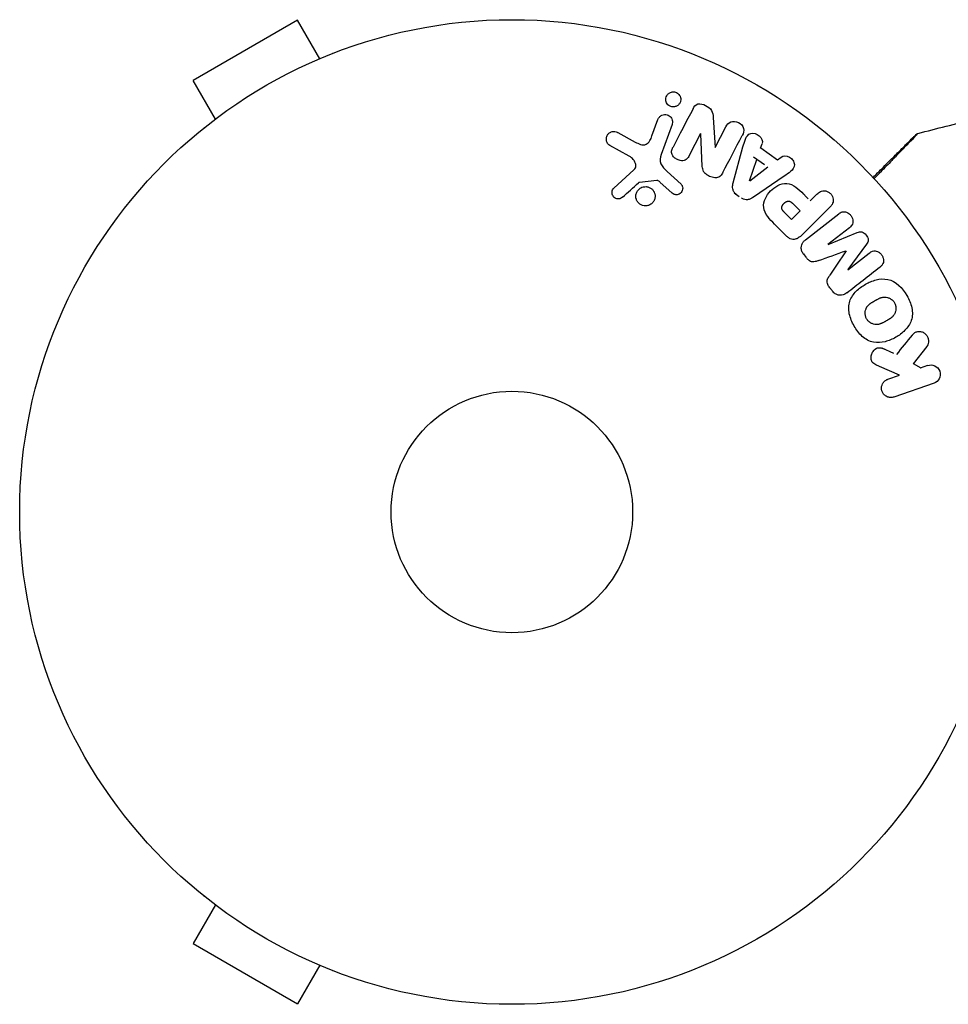
# Model space of a CAD drawing. Units: millimetres. Extents: x -2488 to 2488, y -3174 to 3029.
# Drawn here: x -990 to -890, y 488 to 594 of the extents above; entities that cross this region are included whole.
import ezdxf

# ---------------------------------------------------------------- set-up
doc = ezdxf.new("R2010")
doc.units = ezdxf.units.MM
doc.header["$LTSCALE"] = 20
doc.layers.add('2d', color=230, linetype='Continuous')

msp = doc.modelspace()

# ---------------------------------------------------------------- linework, layer by layer
at = {"layer": '2d'}
for p, q in [((-960.11, 593.96), (-971.37, 587.46)), ((-957.71, 589.8), (-960.11, 593.96)), ((-956.35, 590.36), (-956.31, 590.38)), ((-956.31, 590.38), (-956.31, 590.37)), ((-968.97, 583.3), (-971.37, 587.46)), ((-921.96, 581.48), (-921.31, 583.26)), ((-915.37, 583.48), (-915.16, 580.25)), ((-970.17, 582.38), (-970.13, 582.4)), ((-970.17, 582.38), (-970.16, 582.37)), ((-919.79, 582.71), (-920.97, 579.48)), ((-915.14, 580.25), (-913.99, 582.46)), ((-925.62, 581.84), (-923.77, 580.83)), ((-916.72, 581.73), (-917.95, 579.37)), ((-916.54, 578.2), (-916.71, 581.72)), ((-924.4, 579.3), (-926.51, 580.47)), ((-913.21, 576.44), (-912.16, 580.3)), ((-910.26, 580.17), (-910.1, 580.64)), ((-910.25, 580.19), (-908.46, 578.92)), ((-911.44, 576.65), (-910.67, 578.94)), ((-909.85, 578.36), (-911.02, 579.19)), ((-908.46, 578.92), (-908.06, 579.21)), ((-926.05, 575.88), (-923.91, 577.83)), ((-909.5, 578.11), (-911.42, 576.63)), ((-921.44, 576.68), (-923.31, 576.49)), ((-920.31, 577.66), (-918.83, 576.3)), ((-907.73, 577.14), (-911.04, 574.89)), ((-919.82, 575.36), (-921.08, 576.49)), ((-913.11, 575.36), (-912.58, 574.98)), ((-905.15, 574.73), (-905.87, 575.45)), ((-904.92, 574.5), (-904.2, 575.22)), ((-906.79, 574.21), (-906, 573.42)), ((-902.8, 573.83), (-905.76, 570.87)), ((-906.93, 572.49), (-907.65, 573.21)), ((-906, 573.42), (-906.93, 572.49)), ((-905.44, 570.29), (-901.85, 573.1)), ((-907.46, 570.7), (-908.76, 571.99)), ((-900.69, 571.61), (-903.01, 569.81)), ((-902.99, 569.79), (-899.85, 571.09)), ((-898.86, 569.83), (-900.88, 567.09)), ((-905.66, 568.78), (-905.39, 568.44)), ((-900.87, 567.07), (-898.56, 568.88)), ((-902.83, 565.16), (-902.57, 564.83)), ((-895.91, 558.08), (-897.19, 558.64)), ((-892.37, 558.83), (-893.85, 556.96)), ((-895.3, 555.72), (-897.47, 556.66)), ((-892.98, 556.48), (-893.81, 556.94)), ((-892.29, 556.76), (-893.07, 556.49)), ((-896.56, 555.29), (-895.3, 555.72)), ((-891.59, 554.86), (-895.9, 553.38)), ((-970.17, 499.62), (-970.16, 499.63)), ((-970.13, 499.6), (-970.17, 499.62)), ((-968.97, 498.7), (-971.37, 494.54)), ((-971.37, 494.54), (-960.11, 488.04)), ((-957.71, 492.2), (-960.11, 488.04)), ((-956.31, 491.62), (-956.35, 491.64)), ((-956.31, 491.62), (-956.31, 491.63))]:
    msp.add_line(p, q, dxfattribs=at)
for radius in [53, 13]:
    msp.add_circle((-937.04, 541), radius, dxfattribs=at)
for points, knots in [([(-919.66, 584.61), (-919.71, 584.61), (-919.77, 584.62), (-919.82, 584.63), (-919.9, 584.64), (-919.98, 584.67), (-920.06, 584.71), (-920.13, 584.75), (-920.19, 584.8), (-920.24, 584.85), (-920.3, 584.91), (-920.34, 584.97), (-920.38, 585.04), (-920.42, 585.11), (-920.45, 585.19), (-920.46, 585.27), (-920.48, 585.36), (-920.48, 585.45), (-920.47, 585.54), (-920.45, 585.64), (-920.42, 585.73), (-920.37, 585.82), (-920.32, 585.91), (-920.24, 585.99), (-920.16, 586.06), (-920.08, 586.12), (-919.98, 586.17), (-919.87, 586.2), (-919.81, 586.22), (-919.74, 586.23), (-919.67, 586.23)], [0.5, 0.5, 0.5, 0.5, 0.5308264, 0.5308264, 0.5308264, 0.5764939, 0.5764939, 0.5764939, 0.619222, 0.619222, 0.619222, 0.6634255, 0.6634255, 0.6634255, 0.7123401, 0.7123401, 0.7123401, 0.7680844, 0.7680844, 0.7680844, 0.8308981, 0.8308981, 0.8308981, 0.8977418, 0.8977418, 0.8977418, 0.9621491, 0.9621491, 0.9621491, 1, 1, 1, 1]), ([(-919.67, 586.23), (-919.59, 586.23), (-919.51, 586.22), (-919.44, 586.2), (-919.36, 586.17), (-919.29, 586.14), (-919.22, 586.1), (-919.16, 586.05), (-919.1, 586), (-919.05, 585.94), (-919, 585.88), (-918.96, 585.82), (-918.92, 585.75), (-918.89, 585.67), (-918.87, 585.59), (-918.86, 585.5), (-918.85, 585.41), (-918.86, 585.32), (-918.88, 585.23), (-918.9, 585.13), (-918.95, 585.04), (-919, 584.95), (-919.07, 584.87), (-919.15, 584.79), (-919.24, 584.73), (-919.33, 584.68), (-919.43, 584.64), (-919.54, 584.62), (-919.58, 584.61), (-919.62, 584.61), (-919.66, 584.61)], [0, 0, 0, 0, 0.0433665, 0.0433665, 0.0433665, 0.0868094, 0.0868094, 0.0868094, 0.1295054, 0.1295054, 0.1295054, 0.1746613, 0.1746613, 0.1746613, 0.2253036, 0.2253036, 0.2253036, 0.2831823, 0.2831823, 0.2831823, 0.3477345, 0.3477345, 0.3477345, 0.4147773, 0.4147773, 0.4147773, 0.4773892, 0.4773892, 0.4773892, 0.5, 0.5, 0.5, 0.5]), ([(-917.54, 584.41), (-917.43, 584.63), (-917.27, 584.86), (-916.75, 584.99), (-916.45, 584.9), (-915.93, 584.65), (-915.68, 584.48), (-915.41, 584), (-915.39, 583.74), (-915.37, 583.48)], [0, 0, 0, 0, 0.25, 0.25, 0.5, 0.5, 0.75, 0.75, 1, 1, 1, 1]), ([(-921.31, 583.26), (-921.27, 583.36), (-921.22, 583.45), (-921.15, 583.52), (-921.08, 583.6), (-921, 583.67), (-920.9, 583.71), (-920.81, 583.76), (-920.71, 583.78), (-920.61, 583.79), (-920.52, 583.8), (-920.42, 583.79), (-920.33, 583.76), (-920.26, 583.74), (-920.18, 583.71), (-920.11, 583.66), (-920.04, 583.62), (-919.98, 583.57), (-919.94, 583.51), (-919.88, 583.45), (-919.84, 583.38), (-919.81, 583.31), (-919.78, 583.23), (-919.76, 583.14), (-919.75, 583.06), (-919.74, 582.97), (-919.75, 582.87), (-919.77, 582.79), (-919.78, 582.76), (-919.78, 582.74), (-919.79, 582.71)], [0, 0, 0, 0, 0.128283, 0.128283, 0.128283, 0.257197, 0.257197, 0.257197, 0.376438, 0.376438, 0.376438, 0.47937, 0.47937, 0.47937, 0.570293, 0.570293, 0.570293, 0.657943, 0.657943, 0.657943, 0.74995, 0.74995, 0.74995, 0.851832, 0.851832, 0.851832, 0.966572, 0.966572, 0.966572, 1, 1, 1, 1]), ([(-913.99, 582.46), (-913.87, 582.69), (-913.72, 582.9), (-913.22, 583.1), (-912.9, 583.07), (-912.38, 582.8), (-912.16, 582.56), (-912.03, 582.03), (-912.12, 581.78), (-912.24, 581.55)], [0, 0, 0, 0, 0.25, 0.25, 0.5, 0.5, 0.75, 0.75, 1, 1, 1, 1]), ([(-926.51, 580.47), (-926.58, 580.51), (-926.63, 580.55), (-926.68, 580.6), (-926.72, 580.65), (-926.76, 580.71), (-926.79, 580.77), (-926.83, 580.86), (-926.86, 580.96), (-926.87, 581.06), (-926.88, 581.16), (-926.87, 581.27), (-926.84, 581.36), (-926.82, 581.47), (-926.77, 581.57), (-926.7, 581.66), (-926.64, 581.74), (-926.56, 581.81), (-926.47, 581.86), (-926.39, 581.91), (-926.29, 581.95), (-926.18, 581.97), (-926.11, 581.98), (-926.04, 581.98), (-925.96, 581.97), (-925.87, 581.95), (-925.78, 581.92), (-925.69, 581.88), (-925.67, 581.87), (-925.64, 581.86), (-925.62, 581.84)], [0, 0, 0, 0, 0.078905, 0.078905, 0.078905, 0.156895, 0.156895, 0.156895, 0.278767, 0.278767, 0.278767, 0.402824, 0.402824, 0.402824, 0.540222, 0.540222, 0.540222, 0.661123, 0.661123, 0.661123, 0.781936, 0.781936, 0.781936, 0.864404, 0.864404, 0.864404, 0.968184, 0.968184, 0.968184, 1, 1, 1, 1]), ([(-923.77, 580.83), (-923.59, 580.73), (-923.4, 580.64), (-923, 580.51), (-922.77, 580.5), (-922.42, 580.67), (-922.29, 580.82), (-922.09, 581.14), (-922.02, 581.31), (-921.96, 581.48)], [0, 0, 0, 0, 0.25, 0.25, 0.5, 0.5, 0.75, 0.75, 1, 1, 1, 1]), ([(-912.16, 580.3), (-912.09, 580.58), (-912.01, 580.87), (-911.79, 581.41), (-911.61, 581.66), (-911.03, 581.86), (-910.66, 581.73), (-910.16, 581.28), (-910, 580.94), (-910.1, 580.66)], [0, 0, 0, 0, 0.25, 0.25, 0.5, 0.5, 0.75, 0.75, 1, 1, 1, 1]), ([(-898.16, 577.01), (-898.04, 577.13), (-897.93, 577.24), (-897.39, 577.78), (-896.97, 578.2), (-896.2, 578.97), (-895.84, 579.33), (-895.19, 579.98), (-894.9, 580.27), (-894.4, 580.77), (-894.19, 580.98), (-893.89, 581.28), (-893.8, 581.37), (-893.77, 581.4), (-893.77, 581.4), (-893.76, 581.41), (-893.75, 581.42), (-893.73, 581.44), (-893.71, 581.46), (-893.65, 581.52), (-893.61, 581.56), (-893.56, 581.61), (-893.54, 581.63), (-893.54, 581.63), (-893.54, 581.63), (-893.54, 581.63)], [0.00224527, 0.00224527, 0.00224527, 0.00224527, 0.00301111, 0.00301111, 0.00602223, 0.00602223, 0.00903334, 0.00903334, 0.01204446, 0.01204446, 0.01505557, 0.01505557, 0.01806668, 0.01806668, 0.01881946, 0.01881946, 0.01957224, 0.0210778, 0.02408891, 0.02408891, 0.03613337, 0.03613337, 0.04817782, 0.04817782, 0.04820905, 0.04820905, 0.04820905, 0.04820905]), ([(-893.32, 581.76), (-893.32, 581.76), (-893.33, 581.74), (-893.38, 581.69), (-893.42, 581.65), (-893.47, 581.59), (-893.49, 581.58), (-893.51, 581.56), (-893.52, 581.55), (-893.53, 581.54), (-893.53, 581.53), (-893.53, 581.53), (-893.56, 581.5), (-893.65, 581.4), (-893.95, 581.09), (-894.15, 580.88), (-894.64, 580.38), (-894.93, 580.09), (-895.56, 579.43), (-895.91, 579.07), (-896.67, 578.29), (-897.08, 577.88), (-897.69, 577.26), (-897.86, 577.08), (-898.04, 576.89)], [0.04876265, 0.04876265, 0.04876265, 0.04876265, 0.06097131, 0.06097131, 0.07317997, 0.07317997, 0.07623213, 0.07623213, 0.07775822, 0.07852126, 0.07852126, 0.0792843, 0.0792843, 0.08233646, 0.08233646, 0.08538863, 0.08538863, 0.08844079, 0.08844079, 0.09149296, 0.09149296, 0.09454512, 0.09454512, 0.09578542, 0.09578542, 0.09578542, 0.09578542]), ([(-893.54, 581.63), (-893.53, 581.64), (-893.51, 581.65), (-893.48, 581.68), (-893.47, 581.69), (-893.41, 581.73), (-893.36, 581.74), (-893.32, 581.76)], [0, 0, 0, 0, 0.00614704, 0.00614704, 0.01220202, 0.01220202, 0.02641555, 0.02641555, 0.02641555, 0.02641555]), ([(-917.95, 579.37), (-918.01, 579.24), (-918.09, 579.11), (-918.2, 579.01), (-918.26, 578.95), (-918.32, 578.91), (-918.39, 578.87), (-918.46, 578.84), (-918.54, 578.82), (-918.63, 578.82), (-918.73, 578.81), (-918.84, 578.82), (-918.94, 578.84), (-919.07, 578.87), (-919.2, 578.92), (-919.32, 578.99), (-919.43, 579.05), (-919.54, 579.14), (-919.63, 579.24), (-919.7, 579.31), (-919.75, 579.39), (-919.79, 579.47), (-919.82, 579.54), (-919.85, 579.62), (-919.85, 579.7), (-919.86, 579.79), (-919.85, 579.88), (-919.82, 579.97), (-919.79, 580.08), (-919.75, 580.18), (-919.69, 580.28)], [0, 0, 0, 0, 0.149047, 0.149047, 0.149047, 0.224258, 0.224258, 0.224258, 0.300011, 0.300011, 0.300011, 0.394683, 0.394683, 0.394683, 0.514913, 0.514913, 0.514913, 0.635701, 0.635701, 0.635701, 0.72283, 0.72283, 0.72283, 0.796261, 0.796261, 0.796261, 0.886016, 0.886016, 0.886016, 1, 1, 1, 1]), ([(-923.91, 577.83), (-923.84, 577.89), (-923.79, 577.97), (-923.75, 578.05), (-923.71, 578.12), (-923.69, 578.21), (-923.69, 578.29), (-923.69, 578.36), (-923.71, 578.44), (-923.73, 578.51), (-923.76, 578.62), (-923.82, 578.73), (-923.89, 578.83), (-923.99, 578.98), (-924.12, 579.11), (-924.27, 579.22), (-924.31, 579.25), (-924.36, 579.28), (-924.4, 579.3)], [0, 0, 0, 0, 0.155271, 0.155271, 0.155271, 0.300602, 0.300602, 0.300602, 0.425017, 0.425017, 0.425017, 0.625972, 0.625972, 0.625972, 0.919161, 0.919161, 0.919161, 1, 1, 1, 1]), ([(-920.97, 579.48), (-921.08, 579.17), (-921.13, 578.82), (-920.87, 578.17), (-920.58, 577.91), (-920.31, 577.66)], [0, 0, 0, 0, 0.5, 0.5, 1, 1, 1, 1]), ([(-908.06, 579.21), (-907.83, 579.39), (-907.46, 579.36), (-907.01, 579.11), (-906.88, 579), (-906.68, 578.73), (-906.63, 578.56), (-906.63, 578.1), (-906.81, 577.85), (-907.25, 577.47), (-907.49, 577.3), (-907.73, 577.14)], [0, 0, 0, 0, 0.25, 0.25, 0.375, 0.375, 0.5, 0.5, 0.75, 0.75, 1, 1, 1, 1]), ([(-914.32, 577.56), (-914.39, 577.43), (-914.47, 577.3), (-914.58, 577.19), (-914.63, 577.13), (-914.7, 577.08), (-914.77, 577.04), (-914.85, 577), (-914.94, 576.98), (-915.02, 576.97), (-915.13, 576.96), (-915.25, 576.97), (-915.35, 577), (-915.54, 577.04), (-915.72, 577.11), (-915.88, 577.2), (-916, 577.26), (-916.12, 577.34), (-916.22, 577.43), (-916.29, 577.5), (-916.36, 577.58), (-916.4, 577.67), (-916.45, 577.75), (-916.48, 577.85), (-916.5, 577.94), (-916.52, 578.02), (-916.53, 578.11), (-916.54, 578.2)], [0, 0, 0, 0, 0.1575, 0.1575, 0.1575, 0.241033, 0.241033, 0.241033, 0.325709, 0.325709, 0.325709, 0.429473, 0.429473, 0.429473, 0.603377, 0.603377, 0.603377, 0.728155, 0.728155, 0.728155, 0.821685, 0.821685, 0.821685, 0.914881, 0.914881, 0.914881, 1, 1, 1, 1]), ([(-921.08, 576.49), (-921.11, 576.52), (-921.14, 576.54), (-921.16, 576.57), (-921.2, 576.6), (-921.24, 576.63), (-921.28, 576.65), (-921.31, 576.67), (-921.34, 576.68), (-921.37, 576.68), (-921.39, 576.68), (-921.42, 576.69), (-921.44, 576.68)], [0, 0, 0, 0, 0.271486, 0.271486, 0.271486, 0.613888, 0.613888, 0.613888, 0.826923, 0.826923, 0.826923, 1, 1, 1, 1]), ([(-925.13, 574.9), (-925.19, 574.84), (-925.26, 574.79), (-925.34, 574.76), (-925.4, 574.73), (-925.47, 574.72), (-925.53, 574.71), (-925.6, 574.71), (-925.67, 574.71), (-925.74, 574.73), (-925.8, 574.74), (-925.87, 574.77), (-925.93, 574.8), (-925.99, 574.84), (-926.05, 574.89), (-926.1, 574.94), (-926.14, 574.99), (-926.17, 575.05), (-926.2, 575.11), (-926.23, 575.17), (-926.24, 575.24), (-926.25, 575.31), (-926.26, 575.4), (-926.26, 575.48), (-926.24, 575.56), (-926.22, 575.64), (-926.18, 575.72), (-926.13, 575.79), (-926.1, 575.82), (-926.08, 575.85), (-926.05, 575.88)], [0, 0, 0, 0, 0.121966, 0.121966, 0.121966, 0.214779, 0.214779, 0.214779, 0.307643, 0.307643, 0.307643, 0.401902, 0.401902, 0.401902, 0.50199, 0.50199, 0.50199, 0.594015, 0.594015, 0.594015, 0.695052, 0.695052, 0.695052, 0.816614, 0.816614, 0.816614, 0.940808, 0.940808, 0.940808, 1, 1, 1, 1]), ([(-922.41, 573.99), (-922.48, 573.97), (-922.56, 573.96), (-922.63, 573.96), (-922.74, 573.96), (-922.86, 573.97), (-922.97, 574.01), (-923.08, 574.04), (-923.18, 574.09), (-923.26, 574.15), (-923.35, 574.21), (-923.43, 574.29), (-923.49, 574.37), (-923.55, 574.46), (-923.6, 574.56), (-923.64, 574.66), (-923.68, 574.76), (-923.69, 574.88), (-923.7, 574.98), (-923.7, 575.1), (-923.68, 575.22), (-923.64, 575.33), (-923.6, 575.45), (-923.53, 575.56), (-923.45, 575.66), (-923.37, 575.75), (-923.27, 575.84), (-923.16, 575.9), (-923.08, 575.94), (-922.99, 575.98), (-922.91, 576)], [0.5, 0.5, 0.5, 0.5, 0.5325, 0.5325, 0.5325, 0.5843306, 0.5843306, 0.5843306, 0.6325858, 0.6325858, 0.6325858, 0.6798809, 0.6798809, 0.6798809, 0.7287596, 0.7287596, 0.7287596, 0.781079, 0.781079, 0.781079, 0.8376169, 0.8376169, 0.8376169, 0.8975665, 0.8975665, 0.8975665, 0.9583179, 0.9583179, 0.9583179, 1, 1, 1, 1]), ([(-923.31, 576.49), (-923.33, 576.49), (-923.35, 576.48), (-923.37, 576.47), (-923.38, 576.46), (-923.4, 576.45), (-923.41, 576.44)], [0, 0, 0, 0, 0.529214, 0.529214, 0.529214, 1, 1, 1, 1]), ([(-922.91, 576), (-922.8, 576.02), (-922.69, 576.03), (-922.58, 576.03), (-922.47, 576.02), (-922.36, 575.99), (-922.26, 575.95), (-922.16, 575.91), (-922.06, 575.85), (-921.98, 575.78), (-921.9, 575.71), (-921.83, 575.63), (-921.78, 575.54), (-921.72, 575.44), (-921.68, 575.34), (-921.66, 575.24), (-921.63, 575.13), (-921.62, 575.01), (-921.63, 574.9), (-921.64, 574.78), (-921.67, 574.66), (-921.72, 574.55), (-921.78, 574.44), (-921.85, 574.34), (-921.94, 574.25), (-922.03, 574.16), (-922.14, 574.09), (-922.26, 574.04), (-922.31, 574.02), (-922.36, 574), (-922.41, 573.99)], [0, 0, 0, 0, 0.0492127, 0.0492127, 0.0492127, 0.0985629, 0.0985629, 0.0985629, 0.1461901, 0.1461901, 0.1461901, 0.1936729, 0.1936729, 0.1936729, 0.2434261, 0.2434261, 0.2434261, 0.2970519, 0.2970519, 0.2970519, 0.3548805, 0.3548805, 0.3548805, 0.415485, 0.415485, 0.415485, 0.4757831, 0.4757831, 0.4757831, 0.5, 0.5, 0.5, 0.5]), ([(-918.83, 576.3), (-918.79, 576.25), (-918.75, 576.21), (-918.72, 576.15), (-918.7, 576.1), (-918.68, 576.05), (-918.67, 575.99), (-918.65, 575.91), (-918.65, 575.82), (-918.66, 575.74), (-918.68, 575.65), (-918.7, 575.57), (-918.74, 575.5), (-918.79, 575.42), (-918.85, 575.35), (-918.92, 575.29), (-918.98, 575.24), (-919.06, 575.21), (-919.13, 575.18), (-919.21, 575.16), (-919.3, 575.15), (-919.39, 575.15), (-919.45, 575.16), (-919.51, 575.17), (-919.56, 575.19), (-919.63, 575.22), (-919.7, 575.26), (-919.76, 575.31), (-919.78, 575.33), (-919.8, 575.34), (-919.82, 575.36)], [0, 0, 0, 0, 0.082221, 0.082221, 0.082221, 0.163511, 0.163511, 0.163511, 0.287426, 0.287426, 0.287426, 0.413061, 0.413061, 0.413061, 0.546586, 0.546586, 0.546586, 0.661904, 0.661904, 0.661904, 0.780544, 0.780544, 0.780544, 0.862621, 0.862621, 0.862621, 0.966358, 0.966358, 0.966358, 1, 1, 1, 1]), ([(-912.87, 575.19), (-912.95, 575.25), (-913.03, 575.32), (-913.09, 575.4), (-913.15, 575.48), (-913.2, 575.57), (-913.23, 575.67), (-913.26, 575.76), (-913.28, 575.85), (-913.28, 575.94), (-913.29, 576.11), (-913.25, 576.28), (-913.21, 576.44)], [0, 0, 0, 0, 0.210571, 0.210571, 0.210571, 0.422328, 0.422328, 0.422328, 0.621156, 0.621156, 0.621156, 1, 1, 1, 1]), ([(-908.76, 571.99), (-909.02, 572.25), (-909.28, 572.52), (-909.71, 573.11), (-909.89, 573.44), (-909.97, 574.13), (-909.88, 574.47), (-909.61, 575.06), (-909.42, 575.33), (-908.97, 575.79), (-908.71, 575.99), (-908.12, 576.29), (-907.79, 576.39), (-907.09, 576.35), (-906.75, 576.18), (-906.16, 575.74), (-905.9, 575.48), (-905.64, 575.22)], [0, 0, 0, 0, 0.125, 0.125, 0.25, 0.25, 0.375, 0.375, 0.5, 0.5, 0.625, 0.625, 0.75, 0.75, 0.875, 0.875, 1, 1, 1, 1]), ([(-904.2, 575.22), (-904.09, 575.33), (-903.97, 575.43), (-903.83, 575.5), (-903.74, 575.55), (-903.65, 575.57), (-903.55, 575.58), (-903.45, 575.59), (-903.34, 575.59), (-903.24, 575.56), (-903.13, 575.53), (-903.03, 575.49), (-902.94, 575.44), (-902.84, 575.38), (-902.75, 575.3), (-902.68, 575.22), (-902.62, 575.14), (-902.57, 575.06), (-902.53, 574.97), (-902.49, 574.88), (-902.46, 574.78), (-902.45, 574.68), (-902.43, 574.57), (-902.44, 574.47), (-902.46, 574.37), (-902.48, 574.28), (-902.52, 574.19), (-902.57, 574.11), (-902.64, 574.01), (-902.72, 573.91), (-902.8, 573.83)], [0, 0, 0, 0, 0.150582, 0.150582, 0.150582, 0.244297, 0.244297, 0.244297, 0.338108, 0.338108, 0.338108, 0.43157, 0.43157, 0.43157, 0.526276, 0.526276, 0.526276, 0.608642, 0.608642, 0.608642, 0.696468, 0.696468, 0.696468, 0.792269, 0.792269, 0.792269, 0.881826, 0.881826, 0.881826, 1, 1, 1, 1]), ([(-911.04, 574.89), (-911.14, 574.83), (-911.24, 574.77), (-911.34, 574.72), (-911.45, 574.67), (-911.56, 574.64), (-911.68, 574.62), (-911.78, 574.61), (-911.87, 574.62), (-911.97, 574.64), (-912.06, 574.66), (-912.16, 574.7), (-912.24, 574.75), (-912.27, 574.77), (-912.3, 574.79), (-912.33, 574.81)], [0, 0, 0, 0, 0.258514, 0.258514, 0.258514, 0.521139, 0.521139, 0.521139, 0.723781, 0.723781, 0.723781, 0.926502, 0.926502, 0.926502, 1, 1, 1, 1]), ([(-907.65, 573.21), (-907.67, 573.24), (-907.7, 573.27), (-907.73, 573.3), (-907.75, 573.31), (-907.75, 573.32), (-907.75, 573.32), (-907.76, 573.32), (-907.78, 573.34), (-907.8, 573.37), (-907.83, 573.41), (-907.84, 573.42), (-907.85, 573.43), (-907.85, 573.43), (-907.88, 573.46), (-907.9, 573.49), (-907.92, 573.53), (-907.93, 573.55), (-907.94, 573.55), (-907.97, 573.61), (-907.98, 573.66), (-907.99, 573.73), (-907.99, 573.76), (-907.99, 573.8), (-907.98, 573.82), (-907.98, 573.84), (-907.97, 573.87), (-907.96, 573.9), (-907.95, 573.93), (-907.94, 573.95), (-907.94, 573.97), (-907.92, 573.99), (-907.91, 574.01), (-907.89, 574.05), (-907.87, 574.07), (-907.83, 574.13), (-907.8, 574.16), (-907.76, 574.21), (-907.74, 574.23), (-907.71, 574.26), (-907.7, 574.27), (-907.66, 574.3), (-907.63, 574.32), (-907.61, 574.34), (-907.59, 574.36), (-907.58, 574.36), (-907.55, 574.38), (-907.52, 574.4), (-907.49, 574.41), (-907.47, 574.42), (-907.46, 574.43), (-907.43, 574.44), (-907.39, 574.45), (-907.36, 574.46), (-907.34, 574.46), (-907.33, 574.47), (-907.29, 574.47), (-907.27, 574.47), (-907.22, 574.47), (-907.19, 574.46), (-907.15, 574.45), (-907.11, 574.44), (-907.08, 574.42), (-907.05, 574.41), (-907.04, 574.41), (-907.01, 574.39), (-906.98, 574.37), (-906.95, 574.35), (-906.93, 574.33), (-906.91, 574.32), (-906.87, 574.28), (-906.83, 574.25), (-906.79, 574.21)], [0, 0, 0, 0, 0.03125, 0.046875, 0.054688, 0.058594, 0.058594, 0.0625, 0.0625, 0.09375, 0.109375, 0.117188, 0.117188, 0.125, 0.125, 0.15625, 0.171875, 0.171875, 0.1875, 0.1875, 0.25, 0.25, 0.28125, 0.296875, 0.296875, 0.3125, 0.3125, 0.34375, 0.359375, 0.359375, 0.375, 0.375, 0.40625, 0.40625, 0.4375, 0.4375, 0.5, 0.5, 0.53125, 0.53125, 0.5625, 0.5625, 0.59375, 0.609375, 0.609375, 0.625, 0.625, 0.65625, 0.671875, 0.671875, 0.6875, 0.6875, 0.71875, 0.734375, 0.734375, 0.75, 0.75, 0.78125, 0.78125, 0.8125, 0.8125, 0.84375, 0.859375, 0.859375, 0.875, 0.875, 0.90625, 0.921875, 0.921875, 0.9375, 0.9375, 1, 1, 1, 1]), ([(-901.85, 573.1), (-901.74, 573.18), (-901.63, 573.26), (-901.49, 573.3), (-901.42, 573.33), (-901.33, 573.34), (-901.25, 573.33), (-901.16, 573.32), (-901.08, 573.3), (-901, 573.27), (-900.91, 573.23), (-900.83, 573.18), (-900.75, 573.13), (-900.66, 573.06), (-900.59, 572.98), (-900.52, 572.89), (-900.46, 572.81), (-900.41, 572.71), (-900.37, 572.61), (-900.34, 572.51), (-900.32, 572.4), (-900.32, 572.3), (-900.31, 572.2), (-900.33, 572.09), (-900.37, 572), (-900.4, 571.92), (-900.45, 571.85), (-900.5, 571.79), (-900.56, 571.72), (-900.62, 571.67), (-900.69, 571.61)], [0, 0, 0, 0, 0.149412, 0.149412, 0.149412, 0.234669, 0.234669, 0.234669, 0.319552, 0.319552, 0.319552, 0.409122, 0.409122, 0.409122, 0.510496, 0.510496, 0.510496, 0.610839, 0.610839, 0.610839, 0.713767, 0.713767, 0.713767, 0.817551, 0.817551, 0.817551, 0.907085, 0.907085, 0.907085, 1, 1, 1, 1]), ([(-905.76, 570.87), (-905.9, 570.73), (-906.05, 570.6), (-906.22, 570.5), (-906.31, 570.44), (-906.42, 570.39), (-906.53, 570.37), (-906.62, 570.35), (-906.71, 570.34), (-906.8, 570.35), (-906.9, 570.35), (-906.99, 570.38), (-907.08, 570.42), (-907.19, 570.47), (-907.29, 570.54), (-907.38, 570.62), (-907.41, 570.64), (-907.44, 570.67), (-907.46, 570.7)], [0, 0, 0, 0, 0.31317, 0.31317, 0.31317, 0.49167, 0.49167, 0.49167, 0.632378, 0.632378, 0.632378, 0.773792, 0.773792, 0.773792, 0.946691, 0.946691, 0.946691, 1, 1, 1, 1]), ([(-905.62, 568.73), (-905.7, 568.83), (-905.77, 568.95), (-905.81, 569.07), (-905.86, 569.19), (-905.89, 569.33), (-905.89, 569.45), (-905.89, 569.57), (-905.87, 569.68), (-905.83, 569.78), (-905.8, 569.88), (-905.74, 569.98), (-905.68, 570.06), (-905.61, 570.15), (-905.53, 570.22), (-905.44, 570.29)], [0, 0, 0, 0, 0.211935, 0.211935, 0.211935, 0.42554, 0.42554, 0.42554, 0.616183, 0.616183, 0.616183, 0.804578, 0.804578, 0.804578, 1, 1, 1, 1]), ([(-899.85, 571.09), (-899.69, 571.15), (-899.52, 571.2), (-899.17, 571.11), (-899.02, 570.97), (-898.78, 570.67), (-898.68, 570.48), (-898.67, 570.12), (-898.76, 569.96), (-898.86, 569.83)], [0, 0, 0, 0, 0.25, 0.25, 0.5, 0.5, 0.75, 0.75, 1, 1, 1, 1]), ([(-904.03, 568.06), (-904.14, 568.02), (-904.26, 567.98), (-904.39, 567.95), (-904.48, 567.93), (-904.57, 567.92), (-904.66, 567.93), (-904.74, 567.93), (-904.81, 567.95), (-904.88, 567.98), (-904.96, 568.02), (-905.04, 568.07), (-905.11, 568.13), (-905.2, 568.21), (-905.28, 568.3), (-905.35, 568.39)], [0, 0, 0, 0, 0.262214, 0.262214, 0.262214, 0.45352, 0.45352, 0.45352, 0.59911, 0.59911, 0.59911, 0.778355, 0.778355, 0.778355, 1, 1, 1, 1]), ([(-898.56, 568.88), (-898.45, 568.97), (-898.33, 569.04), (-898.2, 569.08), (-898.11, 569.1), (-898.02, 569.11), (-897.94, 569.1), (-897.85, 569.1), (-897.76, 569.07), (-897.67, 569.03), (-897.58, 568.99), (-897.49, 568.94), (-897.41, 568.87), (-897.33, 568.8), (-897.25, 568.72), (-897.19, 568.62), (-897.13, 568.53), (-897.09, 568.43), (-897.06, 568.33), (-897.03, 568.23), (-897.01, 568.12), (-897.02, 568.02), (-897.02, 567.92), (-897.05, 567.82), (-897.09, 567.74), (-897.13, 567.65), (-897.2, 567.57), (-897.27, 567.5), (-897.31, 567.46), (-897.35, 567.43), (-897.4, 567.4)], [0, 0, 0, 0, 0.149557, 0.149557, 0.149557, 0.240892, 0.240892, 0.240892, 0.331834, 0.331834, 0.331834, 0.428634, 0.428634, 0.428634, 0.53396, 0.53396, 0.53396, 0.633918, 0.633918, 0.633918, 0.73669, 0.73669, 0.73669, 0.833499, 0.833499, 0.833499, 0.94118, 0.94118, 0.94118, 1, 1, 1, 1]), ([(-902.81, 565.14), (-902.9, 565.25), (-902.98, 565.37), (-903.03, 565.49), (-903.06, 565.57), (-903.09, 565.65), (-903.1, 565.73), (-903.11, 565.81), (-903.1, 565.89), (-903.09, 565.97), (-903.05, 566.1), (-902.99, 566.23), (-902.91, 566.34), (-902.88, 566.4), (-902.84, 566.45), (-902.81, 566.5)], [0, 0, 0, 0, 0.262144, 0.262144, 0.262144, 0.418954, 0.418954, 0.418954, 0.577827, 0.577827, 0.577827, 0.864518, 0.864518, 0.864518, 1, 1, 1, 1]), ([(-900.19, 561.02), (-900.43, 561.43), (-900.61, 561.88), (-900.81, 562.8), (-900.8, 563.27), (-900.52, 564.11), (-900.26, 564.47), (-899.67, 565.07), (-899.33, 565.31), (-898.61, 565.72), (-898.23, 565.89), (-897.42, 566.09), (-896.99, 566.13), (-895.69, 565.85), (-894.97, 565.11), (-894.5, 564.29)], [0, 0, 0, 0, 0.0625, 0.0625, 0.125, 0.125, 0.1875, 0.1875, 0.25, 0.25, 0.3125, 0.3125, 0.375, 0.375, 0.5, 0.5, 0.5, 0.5]), ([(-900.99, 564.59), (-901.11, 564.5), (-901.24, 564.42), (-901.39, 564.37), (-901.49, 564.34), (-901.61, 564.33), (-901.72, 564.33), (-901.84, 564.34), (-901.95, 564.37), (-902.06, 564.41), (-902.17, 564.46), (-902.27, 564.52), (-902.36, 564.6), (-902.43, 564.66), (-902.49, 564.73), (-902.55, 564.8)], [0, 0, 0, 0, 0.270608, 0.270608, 0.270608, 0.467141, 0.467141, 0.467141, 0.66447, 0.66447, 0.66447, 0.851846, 0.851846, 0.851846, 1, 1, 1, 1]), ([(-894.5, 564.29), (-894.26, 563.88), (-894.08, 563.44), (-893.89, 562.52), (-893.9, 562.04), (-894.18, 561.21), (-894.43, 560.86), (-895.01, 560.26), (-895.35, 560.01), (-896.06, 559.6), (-896.45, 559.44), (-897.26, 559.23), (-897.69, 559.19), (-898.55, 559.37), (-898.97, 559.6), (-899.66, 560.22), (-899.95, 560.6), (-900.19, 561.02)], [0.5, 0.5, 0.5, 0.5, 0.5625, 0.5625, 0.625, 0.625, 0.6875, 0.6875, 0.75, 0.75, 0.8125, 0.8125, 0.875, 0.875, 0.9375, 0.9375, 1, 1, 1, 1]), ([(-898.85, 561.79), (-898.87, 561.84), (-898.9, 561.89), (-898.94, 561.99), (-898.96, 562.05), (-898.98, 562.15), (-898.99, 562.2), (-899, 562.31), (-899.01, 562.37), (-899, 562.53), (-898.99, 562.63), (-898.95, 562.78), (-898.92, 562.86), (-898.89, 562.92), (-898.87, 562.97), (-898.86, 562.99), (-898.82, 563.05), (-898.78, 563.12), (-898.73, 563.18), (-898.7, 563.21), (-898.69, 563.23), (-898.68, 563.24), (-898.64, 563.28), (-898.59, 563.33), (-898.52, 563.39), (-898.49, 563.41), (-898.47, 563.43), (-898.46, 563.44), (-898.42, 563.47), (-898.36, 563.51), (-898.29, 563.55), (-898.25, 563.58), (-898.23, 563.59), (-898.22, 563.6), (-898.22, 563.6), (-898.19, 563.61), (-898.16, 563.63), (-898.13, 563.65), (-898.11, 563.66), (-898.1, 563.67), (-898.09, 563.67), (-898.08, 563.68), (-898.06, 563.69), (-898.02, 563.72), (-897.99, 563.73), (-897.97, 563.74), (-897.93, 563.77), (-897.89, 563.79), (-897.86, 563.81), (-897.85, 563.81), (-897.84, 563.82), (-897.84, 563.82), (-897.81, 563.83), (-897.78, 563.85), (-897.75, 563.87), (-897.73, 563.88), (-897.72, 563.88), (-897.66, 563.92), (-897.59, 563.95), (-897.52, 563.98), (-897.49, 564), (-897.47, 564.01), (-897.46, 564.01), (-897.4, 564.04), (-897.33, 564.06), (-897.25, 564.08), (-897.22, 564.09), (-897.2, 564.1), (-897.19, 564.1), (-897.12, 564.12), (-897.08, 564.12), (-896.98, 564.13), (-896.93, 564.14), (-896.79, 564.13), (-896.69, 564.12), (-896.54, 564.08), (-896.49, 564.06), (-896.39, 564.02), (-896.35, 564), (-896.25, 563.94), (-896.19, 563.9), (-896.12, 563.85), (-896.08, 563.82), (-896.06, 563.8), (-895.96, 563.7), (-895.9, 563.61), (-895.84, 563.52)], [0, 0, 0, 0, 0.0156406, 0.0156406, 0.0312813, 0.0312813, 0.0469219, 0.0469219, 0.0625626, 0.0625626, 0.0938438, 0.0938438, 0.1094845, 0.1173048, 0.1173048, 0.1251251, 0.1251251, 0.1407658, 0.1485861, 0.1524962, 0.1524962, 0.1564064, 0.1564064, 0.172047, 0.1798674, 0.1837775, 0.1837775, 0.1876877, 0.1876877, 0.2033283, 0.2111486, 0.2150588, 0.2170139, 0.2170139, 0.218969, 0.218969, 0.2267893, 0.2306994, 0.2326545, 0.2326545, 0.2346096, 0.2346096, 0.2424299, 0.2463401, 0.2463401, 0.2502502, 0.2502502, 0.2580706, 0.2619807, 0.2639358, 0.2639358, 0.2658909, 0.2658909, 0.2737112, 0.2776214, 0.2776214, 0.2815315, 0.2815315, 0.2971722, 0.3049925, 0.3089026, 0.3089026, 0.3128128, 0.3128128, 0.3284534, 0.3362738, 0.3401839, 0.3401839, 0.3440941, 0.3440941, 0.3597347, 0.3597347, 0.3753754, 0.3753754, 0.4066566, 0.4066566, 0.4222973, 0.4222973, 0.4379379, 0.4379379, 0.4535785, 0.4613989, 0.4613989, 0.4692192, 0.4692192, 0.5005005, 0.5005005, 0.5005005, 0.5005005]), ([(-895.84, 563.52), (-895.82, 563.47), (-895.78, 563.4), (-895.75, 563.32), (-895.74, 563.27), (-895.73, 563.24), (-895.71, 563.16), (-895.7, 563.11), (-895.69, 563), (-895.69, 562.95), (-895.69, 562.79), (-895.71, 562.69), (-895.75, 562.54), (-895.76, 562.49), (-895.8, 562.39), (-895.82, 562.35), (-895.87, 562.27), (-895.91, 562.21), (-895.96, 562.14), (-895.99, 562.11), (-896, 562.09), (-896.01, 562.08), (-896.05, 562.04), (-896.1, 561.99), (-896.17, 561.94), (-896.2, 561.91), (-896.22, 561.9), (-896.23, 561.89), (-896.27, 561.86), (-896.33, 561.82), (-896.4, 561.77), (-896.43, 561.75), (-896.45, 561.73), (-896.47, 561.73), (-896.49, 561.71), (-896.52, 561.69), (-896.56, 561.67), (-896.58, 561.66), (-896.59, 561.65), (-896.6, 561.65), (-896.62, 561.63), (-896.66, 561.61), (-896.76, 561.56), (-896.8, 561.53), (-896.83, 561.51), (-896.84, 561.51), (-896.84, 561.51), (-896.84, 561.51), (-896.87, 561.49), (-896.91, 561.47), (-896.94, 561.45), (-896.96, 561.44), (-896.97, 561.44), (-896.97, 561.44), (-897.02, 561.41), (-897.09, 561.37), (-897.17, 561.34), (-897.2, 561.32), (-897.22, 561.31), (-897.22, 561.31), (-897.28, 561.29), (-897.35, 561.26), (-897.43, 561.23), (-897.47, 561.23), (-897.49, 561.22), (-897.5, 561.22), (-897.56, 561.2), (-897.61, 561.2), (-897.71, 561.18), (-897.75, 561.18), (-897.9, 561.18), (-898, 561.2), (-898.15, 561.24), (-898.2, 561.26), (-898.29, 561.3), (-898.34, 561.32), (-898.43, 561.37), (-898.5, 561.41), (-898.56, 561.46), (-898.61, 561.5), (-898.62, 561.52), (-898.73, 561.61), (-898.79, 561.7), (-898.85, 561.79)], [0.5005005, 0.5005005, 0.5005005, 0.5005005, 0.5161098, 0.5239145, 0.5239145, 0.5317192, 0.5317192, 0.5473285, 0.5473285, 0.5629379, 0.5629379, 0.5941566, 0.5941566, 0.609766, 0.609766, 0.6253754, 0.6253754, 0.6409847, 0.6487894, 0.6526917, 0.6526917, 0.6565941, 0.6565941, 0.6722034, 0.6800081, 0.6839105, 0.6839105, 0.6878128, 0.6878128, 0.7034222, 0.7112268, 0.7151292, 0.7151292, 0.7190315, 0.7190315, 0.7268362, 0.7307385, 0.7326897, 0.7326897, 0.7346409, 0.7346409, 0.7502502, 0.7502502, 0.7580549, 0.7619573, 0.7639084, 0.7639084, 0.7658596, 0.7658596, 0.7736643, 0.7775666, 0.7795178, 0.7795178, 0.781469, 0.781469, 0.7970783, 0.804883, 0.8087853, 0.8087853, 0.8126877, 0.8126877, 0.828297, 0.8361017, 0.8400041, 0.8400041, 0.8439064, 0.8439064, 0.8595158, 0.8595158, 0.8751251, 0.8751251, 0.9063438, 0.9063438, 0.9219532, 0.9219532, 0.9375626, 0.9375626, 0.9531719, 0.9609766, 0.9609766, 0.9687813, 0.9687813, 1, 1, 1, 1]), ([(-893.93, 560.05), (-893.85, 560.15), (-893.75, 560.25), (-893.64, 560.32), (-893.55, 560.38), (-893.45, 560.41), (-893.35, 560.43), (-893.25, 560.45), (-893.14, 560.45), (-893.03, 560.43), (-892.91, 560.41), (-892.79, 560.36), (-892.68, 560.3), (-892.58, 560.23), (-892.49, 560.15), (-892.41, 560.05), (-892.35, 559.97), (-892.29, 559.87), (-892.26, 559.77), (-892.22, 559.67), (-892.19, 559.56), (-892.18, 559.45), (-892.17, 559.35), (-892.18, 559.24), (-892.21, 559.14), (-892.23, 559.05), (-892.27, 558.97), (-892.32, 558.89), (-892.34, 558.87), (-892.35, 558.85), (-892.37, 558.83)], [0, 0, 0, 0, 0.137001, 0.137001, 0.137001, 0.246393, 0.246393, 0.246393, 0.354986, 0.354986, 0.354986, 0.477177, 0.477177, 0.477177, 0.591071, 0.591071, 0.591071, 0.686744, 0.686744, 0.686744, 0.786579, 0.786579, 0.786579, 0.884953, 0.884953, 0.884953, 0.973899, 0.973899, 0.973899, 1, 1, 1, 1]), ([(-897.47, 556.66), (-897.64, 556.74), (-897.81, 556.81), (-897.97, 556.91), (-898.04, 556.96), (-898.11, 557.01), (-898.17, 557.07), (-898.21, 557.11), (-898.26, 557.17), (-898.29, 557.23), (-898.32, 557.29), (-898.35, 557.36), (-898.36, 557.43), (-898.37, 557.53), (-898.37, 557.62), (-898.36, 557.72), (-898.35, 557.86), (-898.31, 557.99), (-898.25, 558.11), (-898.19, 558.24), (-898.11, 558.35), (-898.02, 558.45), (-897.95, 558.52), (-897.88, 558.58), (-897.8, 558.62), (-897.73, 558.66), (-897.65, 558.68), (-897.58, 558.69), (-897.48, 558.69), (-897.39, 558.68), (-897.29, 558.66), (-897.16, 558.63), (-897.04, 558.57), (-896.91, 558.52)], [0, 0, 0, 0, 0.15747, 0.15747, 0.15747, 0.224864, 0.224864, 0.224864, 0.280831, 0.280831, 0.280831, 0.337178, 0.337178, 0.337178, 0.4143, 0.4143, 0.4143, 0.530418, 0.530418, 0.530418, 0.649048, 0.649048, 0.649048, 0.732954, 0.732954, 0.732954, 0.801253, 0.801253, 0.801253, 0.885427, 0.885427, 0.885427, 1, 1, 1, 1]), ([(-892.25, 556.77), (-892.02, 556.85), (-891.76, 556.85), (-891.28, 556.64), (-891.06, 556.42), (-890.87, 555.88), (-890.9, 555.58), (-891.15, 555.11), (-891.36, 554.94), (-891.59, 554.86)], [0, 0, 0, 0, 0.25, 0.25, 0.5, 0.5, 0.75, 0.75, 1, 1, 1, 1]), ([(-895.9, 553.38), (-896.02, 553.34), (-896.15, 553.32), (-896.27, 553.32), (-896.4, 553.33), (-896.53, 553.36), (-896.65, 553.41), (-896.76, 553.46), (-896.87, 553.54), (-896.96, 553.63), (-897.04, 553.71), (-897.1, 553.81), (-897.15, 553.91), (-897.19, 554.01), (-897.22, 554.11), (-897.23, 554.21), (-897.25, 554.31), (-897.24, 554.42), (-897.23, 554.51), (-897.21, 554.61), (-897.17, 554.71), (-897.13, 554.8), (-897.08, 554.89), (-897.01, 554.98), (-896.94, 555.06), (-896.86, 555.14), (-896.76, 555.2), (-896.66, 555.25), (-896.62, 555.27), (-896.59, 555.28), (-896.56, 555.29)], [0, 0, 0, 0, 0.125499, 0.125499, 0.125499, 0.251629, 0.251629, 0.251629, 0.369238, 0.369238, 0.369238, 0.472705, 0.472705, 0.472705, 0.56563, 0.56563, 0.56563, 0.655478, 0.655478, 0.655478, 0.749078, 0.749078, 0.749078, 0.851455, 0.851455, 0.851455, 0.96528, 0.96528, 0.96528, 1, 1, 1, 1])]:
    msp.add_open_spline(points, degree=3, knots=knots, dxfattribs=at)
for points in [[(-917.54, 584.41), (-918.29, 582.98), (-919.01, 581.6), (-919.69, 580.28)], [(-893.32, 581.76), (-891.3, 582.28), (-889.27, 582.79), (-887.25, 583.28)], [(-914.32, 577.56), (-913.65, 578.84), (-912.96, 580.17), (-912.24, 581.55)], [(-925.13, 574.9), (-924.57, 575.4), (-923.99, 575.92), (-923.41, 576.44)], [(-904.03, 568.06), (-903.06, 568.41), (-902.07, 568.77), (-901.06, 569.13)], [(-901.05, 569.12), (-901.65, 568.23), (-902.24, 567.35), (-902.81, 566.5)], [(-900.99, 564.59), (-899.84, 565.49), (-898.64, 566.42), (-897.4, 567.4)], [(-893.93, 560.05), (-894.51, 559.34), (-895.08, 558.65), (-895.64, 557.96)]]:
    msp.add_open_spline(points, degree=3, dxfattribs=at)

doc.saveas('drawing.dxf')
